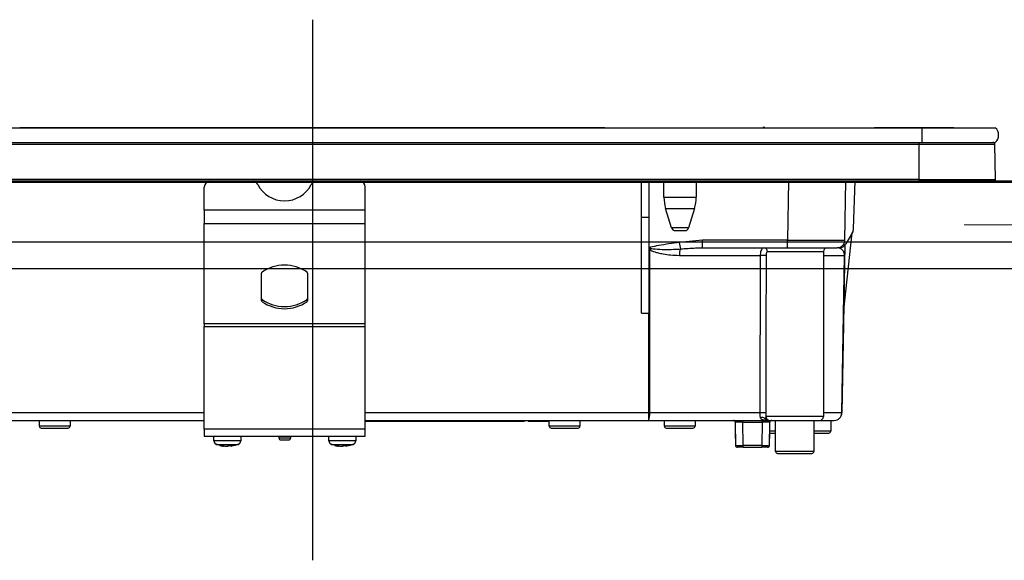
# Model space of a CAD drawing. Units: millimetres. Extents: x 210 to 8110, y 68 to 5608.
# Drawn here: x 1428 to 1685, y 1791 to 1932 of the extents above; entities that cross this region are included whole.
import ezdxf

# ---------------------------------------------------------------- set-up
doc = ezdxf.new("R2010")
doc.units = ezdxf.units.MM
doc.header["$LTSCALE"] = 5
doc.linetypes.add('DASHDOT', pattern=[50.5, 30, -9, 2.5, -9])
for name, color, linetype, lineweight in [('キャビ', 134, 'Continuous', 9), ('トップ', 14, 'Continuous', 9), ('熱源', 214, 'Continuous', 9)]:
    doc.layers.add(name, color=color, linetype=linetype, lineweight=lineweight)

# ---------------------------------------------------------------- blocks, each defined once
blk = doc.blocks.new('*G88')
at = {"layer": '熱源', "color": 214, "linetype": 'DASHDOT', "lineweight": 30}
blk.add_line((1504.5, 1931.98), (1504.5, 1791.03), dxfattribs=at)
at = {"layer": '熱源', "color": 214, "linetype": 'Continuous', "lineweight": 30}
for p, q in [((1350.5, 1903.8), (1663.5, 1903.8)), ((1553.37, 1903.81), (1428.23, 1903.81)), ((1428.23, 1903.81), (1428.23, 1903.8)), ((1553.37, 1903.81), (1553.37, 1903.8)), ((1555.01, 1903.81), (1553.51, 1903.81)), ((1553.51, 1903.8), (1553.51, 1903.81)), ((1555.01, 1903.81), (1555.01, 1903.8)), ((1555.49, 1903.81), (1555.14, 1903.81)), ((1555.14, 1903.81), (1555.14, 1903.8)), ((1555.49, 1903.81), (1555.49, 1903.8)), ((1580.8, 1903.81), (1555.49, 1903.81)), ((1580.8, 1903.81), (1580.8, 1903.8)), ((1622, 1903.83), (1622, 1903.8)), ((1622.5, 1903.83), (1622, 1903.83)), ((1622.5, 1903.83), (1622.5, 1903.8)), ((1629.41, 1903.81), (1629.41, 1903.8)), ((1629.45, 1903.81), (1629.45, 1903.8)), ((1629.58, 1903.81), (1629.82, 1903.81)), ((1629.58, 1903.81), (1629.58, 1903.8)), ((1629.82, 1903.81), (1630.16, 1903.81)), ((1629.82, 1903.81), (1629.82, 1903.8)), ((1630.16, 1903.81), (1630.61, 1903.81)), ((1630.16, 1903.81), (1630.16, 1903.8)), ((1630.61, 1903.81), (1630.61, 1903.8)), ((1630.61, 1903.81), (1630.95, 1903.81)), ((1630.95, 1903.81), (1631.2, 1903.81)), ((1630.95, 1903.81), (1630.95, 1903.8)), ((1631.2, 1903.81), (1632.07, 1903.81)), ((1631.2, 1903.81), (1631.2, 1903.8)), ((1643.48, 1903.81), (1643.48, 1903.8)), ((1643.53, 1903.81), (1643.53, 1903.83)), ((1643.57, 1903.81), (1643.69, 1903.81)), ((1643.57, 1903.81), (1643.57, 1903.8)), ((1643.69, 1903.81), (1643.69, 1903.8)), ((1643.69, 1903.81), (1643.75, 1903.81)), ((1643.75, 1903.81), (1643.75, 1903.8)), ((1643.87, 1903.81), (1645.8, 1903.81)), ((1643.87, 1903.81), (1643.87, 1903.8)), ((1643.88, 1903.81), (1643.88, 1903.81)), ((1645.8, 1903.81), (1645.8, 1903.8)), ((1645.81, 1903.81), (1645.81, 1903.8)), ((1645.81, 1903.81), (1646.1, 1903.81)), ((1646.1, 1903.81), (1646.1, 1903.8)), ((1646.82, 1903.81), (1646.82, 1903.8)), ((1646.96, 1903.81), (1646.96, 1903.8)), ((1646.97, 1903.81), (1646.97, 1903.8)), ((1647, 1903.81), (1647, 1903.8)), ((1650.69, 1903.81), (1650.69, 1903.8)), ((1650.78, 1903.81), (1651.15, 1903.81)), ((1650.78, 1903.81), (1650.78, 1903.8)), ((1666.1, 1903.81), (1651.15, 1903.81)), ((1651.15, 1903.8), (1651.15, 1903.81)), ((1663.5, 1903.8), (1663.5, 1900)), ((1663.5, 1903.8), (1682.63, 1903.8)), ((1666.1, 1903.81), (1666.1, 1903.8)), ((1671.8, 1903.81), (1666.1, 1903.81)), ((1671.8, 1903.81), (1671.8, 1903.8)), ((1350.5, 1900), (1663.5, 1900)), ((1351.25, 1899.51), (1662.75, 1899.51)), ((1662.75, 1899.51), (1662.75, 1900)), ((1662.75, 1890.3), (1662.75, 1899.51)), ((1662.75, 1899.51), (1682.51, 1899.51)), ((1663.5, 1900), (1682.63, 1900)), ((1682.7, 1890.3), (1682.51, 1899.51)), ((1662.75, 1890.3), (1351.25, 1890.3)), ((1662.75, 1890.3), (1662.75, 1890)), ((1662.75, 1890.3), (1682.7, 1890.3)), ((1351.25, 1890), (1662.75, 1890)), ((1476.3, 1882.36), (1476.3, 1888.35)), ((1518.3, 1882.36), (1518.3, 1888.35)), ((1590.3, 1880.5), (1590.3, 1890)), ((1592.3, 1880.5), (1592.3, 1890)), ((1596.2, 1885.69), (1596.2, 1890)), ((1604.6, 1890), (1604.6, 1885.69)), ((1628.67, 1890), (1628.4, 1874.47)), ((1643.4, 1874.47), (1643.67, 1890)), ((1645.67, 1877.46), (1646.11, 1890)), ((1662.75, 1890), (1682.35, 1890)), ((1596.2, 1885.69), (1604.6, 1885.69)), ((1596.64, 1882.77), (1604.16, 1882.77)), ((1598.18, 1877.71), (1596.64, 1882.77)), ((1604.16, 1882.77), (1602.62, 1877.71)), ((1476.3, 1882.36), (1476.3, 1878.83)), ((1518.3, 1882.36), (1476.3, 1882.36)), ((1518.3, 1878.83), (1518.3, 1882.36)), ((1590.3, 1855.5), (1590.3, 1880.5)), ((1590.3, 1880.5), (1592.3, 1880.5)), ((1592.3, 1855.47), (1592.3, 1880.5)), ((1476.3, 1852.69), (1476.3, 1878.83)), ((1476.3, 1878.83), (1518.3, 1878.83)), ((1518.3, 1852.69), (1518.3, 1878.83)), ((1602.62, 1877.71), (1598.18, 1877.71)), ((1599.14, 1877), (1601.66, 1877)), ((1643.07, 1855.5), (1645.33, 1876.41)), ((1645.4, 1876.53), (1643.65, 1873.5)), ((1592.65, 1872.66), (1592.3, 1872.53)), ((1592.3, 1872.47), (1592.77, 1872.34)), ((1592.3, 1872.36), (1592.55, 1872.02)), ((1592.77, 1872.34), (1592.65, 1872.66)), ((1606.28, 1874.47), (1600.2, 1873.89)), ((1605.68, 1872.49), (1606.28, 1872.5)), ((1628.4, 1874.47), (1606.28, 1874.47)), ((1606.28, 1872.5), (1606.28, 1874.47)), ((1606.28, 1872.5), (1628.4, 1872.5)), ((1628.4, 1872.5), (1628.4, 1874.47)), ((1628.4, 1872.5), (1641.4, 1872.5)), ((1641.92, 1872.5), (1641.4, 1872.5)), ((1643.38, 1873.13), (1643.33, 1870.54)), ((1600.22, 1870.53), (1621.32, 1870.53)), ((1623.18, 1871.5), (1637.8, 1871.5)), ((1637.8, 1871.5), (1637.8, 1828.5)), ((1637.8, 1870.53), (1643.3, 1870.53)), ((1642.61, 1829.46), (1643.33, 1870.53)), ((1491.23, 1858.7), (1491.23, 1865.91)), ((1503.23, 1865.91), (1503.23, 1858.7)), ((1491.36, 1858.46), (1491.36, 1859.03)), ((1503.09, 1859.03), (1503.09, 1858.46)), ((1590.3, 1855.5), (1592.18, 1855.5)), ((1592.18, 1855.5), (1592.14, 1829.46)), ((1476.3, 1852.69), (1476.3, 1851.99)), ((1518.3, 1852.69), (1476.3, 1852.69)), ((1476.3, 1825.2), (1476.3, 1851.99)), ((1476.3, 1851.99), (1518.3, 1851.99)), ((1518.3, 1851.99), (1518.3, 1852.69)), ((1518.3, 1825.2), (1518.3, 1851.99)), ((1476.3, 1829.46), (1412.8, 1829.46)), ((1592.14, 1829.46), (1518.3, 1829.46)), ((1592.14, 1829.46), (1592.14, 1827.5)), ((1621.2, 1829.46), (1592.48, 1829.46)), ((1642.58, 1829.46), (1637.8, 1829.46)), ((1412.82, 1827.5), (1476.3, 1827.5)), ((1433.3, 1826), (1433.3, 1827.5)), ((1441.3, 1826), (1433.3, 1826)), ((1441.3, 1827.5), (1441.3, 1826)), ((1518.3, 1827.5), (1592.14, 1827.5)), ((1518.3, 1827.3), (1519.3, 1827.3)), ((1519.3, 1827.3), (1519.3, 1827.5)), ((1519.3, 1827.3), (1557.8, 1827.3)), ((1557.8, 1827.3), (1557.8, 1827.5)), ((1557.8, 1827.3), (1559.8, 1827.3)), ((1559.8, 1827.3), (1559.8, 1827.5)), ((1560.8, 1827.5), (1560.8, 1827.3)), ((1560.8, 1827.3), (1562.8, 1827.3)), ((1562.8, 1827.3), (1562.8, 1827.5)), ((1562.8, 1827.3), (1566.3, 1827.3)), ((1566.3, 1826), (1566.3, 1827.5)), ((1574.3, 1826), (1566.3, 1826)), ((1574.3, 1827.5), (1574.3, 1826)), ((1592.14, 1827.5), (1623.08, 1827.5)), ((1596.3, 1826), (1596.3, 1827.5)), ((1604.3, 1826), (1596.3, 1826)), ((1604.3, 1827.5), (1604.3, 1826)), ((1614.8, 1827), (1614.81, 1827)), ((1614.8, 1827), (1614.8, 1823)), ((1614.81, 1827), (1614.86, 1821)), ((1616.81, 1827), (1616.81, 1827.5)), ((1616.86, 1821), (1616.81, 1827)), ((1616.81, 1827), (1621.8, 1827)), ((1621.8, 1827), (1621.74, 1821)), ((1621.8, 1827), (1621.8, 1827.5)), ((1622.57, 1828), (1622.61, 1827.87)), ((1622.61, 1827.87), (1622.72, 1827.72)), ((1637.8, 1828.5), (1622.82, 1828.5)), ((1623.2, 1827.52), (1623.37, 1827.5)), ((1623.74, 1821), (1623.8, 1827)), ((1623.8, 1827), (1623.8, 1827)), ((1623.8, 1823), (1623.8, 1827)), ((1623.82, 1827.5), (1636.8, 1827.5)), ((1625.3, 1819.4), (1625.3, 1827.5)), ((1635.3, 1827.5), (1635.3, 1819.4)), ((1636.8, 1827.5), (1640.61, 1827.5)), ((1639.7, 1827.5), (1639.7, 1824.7)), ((1433.8, 1825.5), (1440.8, 1825.5)), ((1476.3, 1825.2), (1476.3, 1823.4)), ((1518.3, 1825.2), (1476.3, 1825.2)), ((1476.3, 1823.4), (1518.3, 1823.4)), ((1478.8, 1822.19), (1478.8, 1823.4)), ((1485.8, 1823.4), (1485.8, 1822.19)), ((1495.8, 1822.9), (1495.8, 1823.4)), ((1498.8, 1823.4), (1498.8, 1822.9)), ((1508.8, 1822.19), (1508.8, 1823.4)), ((1515.8, 1823.4), (1515.8, 1822.19)), ((1518.3, 1823.4), (1518.3, 1825.2)), ((1566.8, 1825.5), (1573.8, 1825.5)), ((1596.8, 1825.5), (1603.8, 1825.5)), ((1625.3, 1824.7), (1623.8, 1824.7)), ((1623.8, 1824.2), (1625.3, 1824.2)), ((1639.7, 1824.7), (1635.3, 1824.7)), ((1635.3, 1824.2), (1639.2, 1824.2)), ((1482.34, 1820.77), (1482.97, 1820.99)), ((1483.83, 1820.99), (1483.2, 1820.77)), ((1498.8, 1822.9), (1495.8, 1822.9)), ((1496.3, 1822.4), (1498.3, 1822.4)), ((1512.34, 1820.77), (1512.97, 1820.99)), ((1513.83, 1820.99), (1513.2, 1820.77)), ((1614.8, 1823), (1614.84, 1823)), ((1616.86, 1820.5), (1616.86, 1821)), ((1621.74, 1821), (1616.86, 1821)), ((1621.74, 1821), (1621.74, 1820.5)), ((1623.76, 1823), (1623.8, 1823)), ((1481.4, 1820.77), (1481.31, 1820.77)), ((1481.87, 1820.77), (1482.34, 1820.77)), ((1482.73, 1820.77), (1482.34, 1820.77)), ((1483.2, 1820.77), (1483.3, 1820.77)), ((1483.38, 1820.81), (1483.29, 1820.79)), ((1511.4, 1820.77), (1511.31, 1820.77)), ((1511.87, 1820.77), (1512.34, 1820.77)), ((1512.73, 1820.77), (1512.34, 1820.77)), ((1513.2, 1820.77), (1513.3, 1820.77)), ((1513.38, 1820.81), (1513.29, 1820.79)), ((1616.86, 1820.5), (1615.36, 1820.5)), ((1616.86, 1820.5), (1621.74, 1820.5)), ((1623.24, 1820.5), (1621.74, 1820.5)), ((1635.3, 1819.4), (1625.3, 1819.4)), ((1625.8, 1818.9), (1634.8, 1818.9))]:
    blk.add_line(p, q, dxfattribs=at)
for points in [[(1592.48, 1829.46), (1592.49, 1833.46), (1592.51, 1849.46), (1592.55, 1872.02)], [(1643.3, 1870.53), (1643.26, 1868.5), (1642.99, 1852.5), (1642.58, 1829.46)], [(1622.99, 1827.59), (1623, 1827.58), (1623.13, 1827.53), (1623.19, 1827.52), (1623.2, 1827.52), (1623.2, 1827.52), (1623.2, 1827.52), (1623.2, 1827.52), (1623.2, 1827.52), (1623.2, 1827.52), (1623.2, 1827.52), (1623.2, 1827.52), (1623.2, 1827.52), (1623.2, 1827.52), (1623.2, 1827.52), (1623.2, 1827.52), (1623.2, 1827.52), (1623.19, 1827.52)]]:
    blk.add_lwpolyline(points, dxfattribs=at)
for centre, radius, start, end in [((1681, 1901.9), 2.5, 310.5893, 49.4107), ((1682.01, 1899.5), 0.5, 1.1458, 90), ((1682.35, 1890.3), 0.3, 270, 0), ((1478.12, 1888.25), 1.82, 106.6618, 177.0822), ((1488.53, 1888.18), 1.91, 25.469, 72.6993), ((1497.23, 1892.59), 7.84, 207.2322, 332.7678), ((1505.92, 1888.18), 1.91, 107.3007, 154.531), ((1516.51, 1888.28), 1.79, 2.1568, 74.0991), ((1606.2, 1885.69), 10, 180, 196.9908), ((1594.6, 1885.69), 10, 343.0092, 0), ((1599.14, 1878), 1, 196.9908, 270), ((1601.66, 1878), 1, 270, 343.0092), ((1643.67, 1877.53), 2, 330, 358), ((1603.43, 1864.64), 13.15, 144.1534, 145.8702), ((1966.27, 1939.57), 371.92, 190.1725, 190.4352), ((1604.47, 1870.67), 4.26, 158.8315, 181.885), ((1622.2, 1871.52), 0.976, 358.5543, 88.4774), ((1638.8, 1871.5), 1, 90, 180), ((1641.4, 1874.5), 2, 270, 359), ((1641.92, 1874.5), 2, 270, 330), ((1621.81, 1841.26), 29.28, 87.8004, 90.9613), ((1643.32, 1871.21), 0.674, 268.7311, 271.2689), ((1497.23, 1857.71), 10.28, 55.1962, 124.8038), ((1491.53, 1865.9), 0.308, 124.4448, 177.5209), ((1502.92, 1865.9), 0.308, 2.4791, 55.5552), ((1491.53, 1859.28), 0.308, 182.4791, 235.5552), ((1491.53, 1858.72), 0.308, 182.4791, 235.5552), ((1497.23, 1867.47), 10.28, 235.1962, 304.8038), ((1497.23, 1866.9), 10.28, 235.1962, 304.8038), ((1502.92, 1859.28), 0.308, 304.4448, 357.5209), ((1502.92, 1858.72), 0.308, 304.4448, 357.5209), ((1589.4, 1828.99), 3.12, 331.3492, 8.6704), ((1592.31, 1942.52), 113.05, 269.9123, 270.0877), ((1621.76, 1805.27), 24.2, 87.4529, 91.3234), ((1640.61, 1829.5), 2, 270, 359), ((1640.6, 1829.48), 1.98, 270.4289, 359.4426), ((1642.6, 1830.15), 0.682, 268.731, 271.269), ((1433.8, 1826), 0.5, 180, 270), ((1440.8, 1826), 0.5, 270, 0), ((1566.8, 1826), 0.5, 180, 270), ((1573.8, 1826), 0.5, 270, 0), ((1596.8, 1826), 0.5, 180, 270), ((1603.8, 1826), 0.5, 270, 0), ((1614.3, 1827), 0.5, 0, 90), ((1614.31, 1827), 0.5, 0.5, 90), ((1615.81, 1597.81), 229.2, 89.75, 90.25), ((1621.81, 1827.07), 1.2, 50.8612, 113.9373), ((1623.33, 1828.5), 1, 232.0595, 269.6046), ((1623.82, 1828.5), 0.999, 179.937, 269.9369), ((1624.3, 1827), 0.5, 90, 180), ((1624.3, 1827), 0.5, 90, 179.5), ((1636.8, 1828.5), 1, 270, 0), ((1639.2, 1824.7), 0.5, 270, 0), ((1479.8, 1822.19), 1, 179.5565, 249.8014), ((1482.04, 1826.17), 5.46, 251.8745, 262.3056), ((1482.6, 1826.17), 5.46, 251.8745, 262.3056), ((1484.8, 1822.19), 1, 290.5029, 0.3698), ((1496.3, 1822.9), 0.5, 180, 270), ((1498.3, 1822.9), 0.5, 270, 0), ((1509.8, 1822.19), 1, 179.5565, 249.8014), ((1512.04, 1826.17), 5.46, 251.8745, 262.3056), ((1512.6, 1826.17), 5.46, 251.8745, 262.3056), ((1514.8, 1822.19), 1, 290.5029, 0.3698), ((1615.3, 1823), 0.5, 180, 203.365), ((1615.36, 1821), 0.5, 180.5, 270), ((1623.24, 1821), 0.5, 270, 359.5), ((1623.3, 1823), 0.5, 336.635, 0), ((1625.8, 1819.4), 0.5, 180, 270), ((1634.8, 1819.4), 0.5, 270, 0)]:
    blk.add_arc(centre, radius, start, end, dxfattribs=at)
for centre, major_axis, ratio, start_param, end_param in [((1628.4, 1874.5), (-15, 0.03), 0.002326, 1.571066, 3.141557), ((1621.8, 1827), (-2, 0), 0.002181, 3.141569, 4.712289), ((1616.86, 1821), (-2, 0), 0.002181, 0.000014, 1.570734), ((1621.74, 1821), (-2, 0), 0.002181, 1.570858, 3.141578)]:
    blk.add_ellipse(centre, major_axis=major_axis, ratio=ratio, start_param=start_param, end_param=end_param, dxfattribs=at)
for points, knots in [([(1629.45, 1903.81), (1629.46, 1903.81), (1629.46, 1903.81), (1629.47, 1903.81), (1629.49, 1903.81), (1629.5, 1903.81), (1629.52, 1903.81), (1629.53, 1903.81), (1629.55, 1903.81), (1629.57, 1903.81), (1629.58, 1903.81)], [0, 0, 0, 0, 0.249506, 0.374574, 0.43753, 0.499652, 0.578496, 0.656934, 0.780218, 1, 1, 1, 1]), ([(1643.48, 1903.81), (1643.48, 1903.81), (1643.48, 1903.81), (1643.49, 1903.81), (1643.49, 1903.81), (1643.5, 1903.81), (1643.52, 1903.81), (1643.54, 1903.81), (1643.56, 1903.81), (1643.57, 1903.81)], [0, 0, 0, 0, 0.250242, 0.312895, 0.375772, 0.438586, 0.50094, 0.779713, 1, 1, 1, 1]), ([(1643.75, 1903.81), (1643.76, 1903.81), (1643.76, 1903.81), (1643.78, 1903.81), (1643.8, 1903.81), (1643.82, 1903.81), (1643.85, 1903.81), (1643.86, 1903.81), (1643.87, 1903.81)], [0, 0, 0, 0, 0.2501987, 0.3757124, 0.4999007, 0.624382, 0.7495883, 1, 1, 1, 1]), ([(1600.2, 1873.89), (1598.4, 1873.65), (1595.88, 1873.31), (1593.38, 1872.81), (1592.65, 1872.66)], [0, 0, 0, 0, 0.710221, 1, 1, 1, 1]), ([(1592.77, 1872.34), (1593.16, 1872.29), (1595.13, 1872.06), (1597.72, 1872.03), (1599.9, 1872.17), (1600.5, 1872.21)], [0, 0, 0, 0, 0.152561, 0.763657, 1, 1, 1, 1]), ([(1600.5, 1872.21), (1601.82, 1872.32), (1603.54, 1872.46), (1605.27, 1872.48), (1605.68, 1872.49)], [0, 0, 0, 0, 0.761381, 1, 1, 1, 1]), ([(1622.23, 1872.5), (1622.12, 1872.47), (1621.89, 1872.42), (1621.6, 1872.03), (1621.4, 1871.45), (1621.33, 1870.91), (1621.32, 1870.61), (1621.32, 1870.53)], [0, 0, 0, 0, 0.234779, 0.469841, 0.707547, 0.930182, 1, 1, 1, 1]), ([(1643.3, 1870.53), (1643.3, 1870.56), (1643.3, 1870.6), (1643.3, 1870.71), (1643.28, 1870.87), (1643.2, 1871.24), (1642.96, 1871.71), (1642.49, 1872.19), (1641.95, 1872.46), (1641.59, 1872.48), (1641.52, 1872.49)], [0, 0, 0, 0, 0.005241, 0.010129, 0.026961, 0.066318, 0.230774, 0.569196, 0.909762, 1, 1, 1, 1]), ([(1643.38, 1873.19), (1643.37, 1873), (1643.37, 1872.62), (1643.35, 1871.9), (1643.34, 1871.18), (1643.34, 1870.82), (1643.33, 1870.62), (1643.33, 1870.53)], [0, 0, 0, 0, 0.400627, 0.793796, 0.900924, 0.957312, 1, 1, 1, 1]), ([(1592.55, 1872.02), (1592.63, 1871.96), (1592.85, 1871.82), (1593.27, 1871.64), (1593.89, 1871.41), (1594.83, 1871.16), (1596.2, 1870.87), (1598.04, 1870.6), (1599.45, 1870.56), (1600.22, 1870.53)], [0, 0, 0, 0, 0.039114, 0.094065, 0.173528, 0.289269, 0.458143, 0.703651, 1, 1, 1, 1]), ([(1621.32, 1870.53), (1621.3, 1864.87), (1621.25, 1851.18), (1621.22, 1837.49), (1621.2, 1829.46)], [0, 0, 0, 0, 0.413843, 1, 1, 1, 1]), ([(1622.83, 1829.45), (1622.85, 1837.47), (1622.87, 1851.16), (1622.92, 1864.85), (1622.94, 1870.52)], [0, 0, 0, 0, 0.586157, 1, 1, 1, 1]), ([(1622.94, 1870.52), (1622.94, 1870.55), (1622.94, 1870.71), (1622.95, 1870.97), (1623, 1871.26), (1623.08, 1871.46), (1623.15, 1871.49), (1623.18, 1871.5)], [0, 0, 0, 0, 0.0719117, 0.3005474, 0.5414507, 0.7739227, 1, 1, 1, 1]), ([(1592.3, 1855.47), (1592.3, 1855.47), (1592.27, 1855.48), (1592.22, 1855.5), (1592.19, 1855.5), (1592.18, 1855.5)], [0, 0, 0, 0, 0.1437213, 0.7786579, 1, 1, 1, 1]), ([(1621.2, 1829.46), (1621.2, 1829.29), (1621.2, 1829.1), (1621.22, 1828.74), (1621.25, 1828.44), (1621.3, 1828.25), (1621.32, 1828.17)], [0, 0, 0, 0, 0.326365, 0.366642, 0.749167, 1, 1, 1, 1]), ([(1622.82, 1828.5), (1622.82, 1828.54), (1622.83, 1828.84), (1622.83, 1829.16), (1622.83, 1829.45)], [0, 0, 0, 0, 0.1204054, 1, 1, 1, 1]), ([(1621.32, 1828.17), (1621.37, 1828.09), (1621.46, 1827.93), (1621.86, 1827.71), (1622.38, 1827.6), (1622.89, 1827.57), (1623.05, 1827.57)], [0, 0, 0, 0, 0.149529, 0.2846386, 0.7786144, 1, 1, 1, 1]), ([(1622.82, 1828.5), (1622.77, 1828.41), (1622.7, 1828.25), (1622.61, 1828.07), (1622.57, 1828)], [0, 0, 0, 0, 0.599438, 1, 1, 1, 1]), ([(1623.37, 1827.5), (1623.27, 1827.51), (1623.11, 1827.52), (1622.89, 1827.64), (1622.7, 1827.79), (1622.61, 1827.93), (1622.57, 1828)], [0, 0, 0, 0, 0.297913, 0.500205, 0.76128, 1, 1, 1, 1]), ([(1622.61, 1827.87), (1622.66, 1827.81), (1622.76, 1827.7), (1622.95, 1827.59), (1623.1, 1827.53), (1623.18, 1827.52), (1623.2, 1827.52)], [0, 0, 0, 0, 0.3141082, 0.6257056, 0.9385223, 1, 1, 1, 1]), ([(1622.76, 1827.64), (1622.74, 1827.66), (1622.72, 1827.71), (1622.73, 1827.7), (1622.74, 1827.69)], [0, 0, 0, 0, 0.501667, 1, 1, 1, 1]), ([(1622.99, 1827.59), (1622.99, 1827.59), (1622.94, 1827.61), (1622.88, 1827.65), (1622.81, 1827.7), (1622.79, 1827.73), (1622.78, 1827.73), (1622.78, 1827.73), (1622.78, 1827.73), (1622.78, 1827.73), (1622.78, 1827.73), (1622.78, 1827.73), (1622.78, 1827.73), (1622.78, 1827.73)], [0, 0, 0, 0, 0.070998, 0.621756, 0.891231, 0.989366, 0.997717, 0.998786, 0.999486, 0.99973, 0.999838, 0.999945, 1, 1, 1, 1]), ([(1623.37, 1827.5), (1623.49, 1827.5), (1623.72, 1827.5), (1623.78, 1827.5), (1623.82, 1827.5)], [0, 0, 0, 0, 0.5649362, 1, 1, 1, 1]), ([(1485.76, 1822.19), (1485.77, 1822.19), (1485.82, 1822.19), (1485.52, 1822.19), (1484.86, 1822.19), (1483.89, 1822.19), (1482.75, 1822.19), (1481.55, 1822.19), (1480.44, 1822.19), (1479.64, 1822.19), (1479.09, 1822.19), (1478.79, 1822.19), (1478.84, 1822.19), (1478.85, 1822.19)], [0, 0, 0, 0, 0.030475, 0.137857, 0.245239, 0.352621, 0.460002, 0.567384, 0.674766, 0.782148, 0.849356, 0.956738, 1, 1, 1, 1]), ([(1479.46, 1821.26), (1479.45, 1821.26), (1479.42, 1821.26), (1479.66, 1821.26), (1480.12, 1821.26), (1480.77, 1821.26), (1481.68, 1821.26), (1482.67, 1821.26), (1483.61, 1821.26), (1484.41, 1821.26), (1484.95, 1821.26), (1485.2, 1821.26), (1485.15, 1821.26), (1485.14, 1821.26)], [0, 0, 0, 0, 0.043244, 0.150631, 0.217843, 0.325231, 0.432618, 0.540006, 0.647393, 0.754781, 0.862168, 0.969556, 1, 1, 1, 1]), ([(1481.22, 1820.79), (1480.73, 1820.86), (1480.12, 1820.96), (1479.57, 1821.22), (1479.47, 1821.27)], [0, 0, 0, 0, 0.805292, 1, 1, 1, 1]), ([(1480.9, 1820.99), (1480.8, 1820.98), (1480.61, 1820.96), (1480.43, 1820.98), (1480.34, 1820.99)], [0, 0, 0, 0, 0.501776, 1, 1, 1, 1]), ([(1483.2, 1820.77), (1483.19, 1820.85), (1483.19, 1820.95), (1483.18, 1821.05), (1483.18, 1821.06)], [0, 0, 0, 0, 0.884219, 1, 1, 1, 1]), ([(1485.14, 1821.28), (1484.87, 1821.17), (1484.31, 1820.92), (1483.7, 1820.85), (1483.38, 1820.81)], [0, 0, 0, 0, 0.469356, 1, 1, 1, 1]), ([(1515.76, 1822.19), (1515.77, 1822.19), (1515.83, 1822.19), (1515.52, 1822.19), (1514.86, 1822.19), (1513.89, 1822.19), (1512.75, 1822.19), (1511.55, 1822.19), (1510.44, 1822.19), (1509.64, 1822.19), (1509.09, 1822.19), (1508.79, 1822.19), (1508.84, 1822.19), (1508.85, 1822.19)], [0, 0, 0, 0, 0.030475, 0.137857, 0.245239, 0.352621, 0.460002, 0.567384, 0.674766, 0.782148, 0.849356, 0.956738, 1, 1, 1, 1]), ([(1509.46, 1821.26), (1509.45, 1821.26), (1509.42, 1821.26), (1509.66, 1821.26), (1510.12, 1821.26), (1510.77, 1821.26), (1511.68, 1821.26), (1512.67, 1821.26), (1513.61, 1821.26), (1514.41, 1821.26), (1514.95, 1821.26), (1515.2, 1821.26), (1515.15, 1821.26), (1515.14, 1821.26)], [0, 0, 0, 0, 0.0432436, 0.1506311, 0.2178432, 0.3252307, 0.4326182, 0.5400057, 0.6473933, 0.7547808, 0.8621683, 0.9695558, 1, 1, 1, 1]), ([(1511.22, 1820.79), (1510.73, 1820.86), (1510.12, 1820.96), (1509.57, 1821.22), (1509.47, 1821.27)], [0, 0, 0, 0, 0.805292, 1, 1, 1, 1]), ([(1510.9, 1820.99), (1510.8, 1820.98), (1510.61, 1820.96), (1510.43, 1820.98), (1510.34, 1820.99)], [0, 0, 0, 0, 0.501776, 1, 1, 1, 1]), ([(1513.2, 1820.77), (1513.19, 1820.85), (1513.19, 1820.95), (1513.18, 1821.05), (1513.18, 1821.06)], [0, 0, 0, 0, 0.884219, 1, 1, 1, 1]), ([(1515.14, 1821.28), (1514.87, 1821.17), (1514.31, 1820.92), (1513.7, 1820.85), (1513.38, 1820.81)], [0, 0, 0, 0, 0.4693565, 1, 1, 1, 1]), ([(1481.36, 1820.76), (1481.35, 1820.76), (1481.3, 1820.76), (1481.26, 1820.78), (1481.22, 1820.79)], [0, 0, 0, 0, 0.223722, 1, 1, 1, 1]), ([(1511.36, 1820.76), (1511.35, 1820.76), (1511.3, 1820.76), (1511.26, 1820.78), (1511.22, 1820.79)], [0, 0, 0, 0, 0.223722, 1, 1, 1, 1])]:
    blk.add_open_spline(points, degree=3, knots=knots, dxfattribs=at)
for points in [[(1483.83, 1820.99), (1483.69, 1820.98), (1483.4, 1820.96), (1483.11, 1820.98), (1482.97, 1820.99)], [(1513.83, 1820.99), (1513.69, 1820.98), (1513.4, 1820.96), (1513.11, 1820.98), (1512.97, 1820.99)]]:
    blk.add_open_spline(points, degree=3, dxfattribs=at)

msp = doc.modelspace()

# ---------------------------------------------------------------- linework, layer by layer
at = {"layer": 'キャビ', "color": 134, "linetype": 'Continuous', "lineweight": 30}
for p, q in [((1724.5, 1889.5), (1154.5, 1889.5)), ((1724.5, 1874), (1155.5, 1874))]:
    msp.add_line(p, q, dxfattribs=at)
at = {"layer": 'トップ', "color": 14, "linetype": 'Continuous', "lineweight": 30}
for p, q in [((1184.797, 1890), (1727.5, 1890)), ((1727.5, 1867), (1154.5, 1867))]:
    msp.add_line(p, q, dxfattribs=at)
at = {"layer": 'トップ', "color": 14, "linetype": 'DASHDOT', "lineweight": 9}
msp.add_line((1734.5, 1878.5), (1674.5, 1878.5), dxfattribs=at)

# ---------------------------------------------------------------- block references
msp.add_blockref('*G88', (0, 0))

doc.saveas('drawing.dxf')
